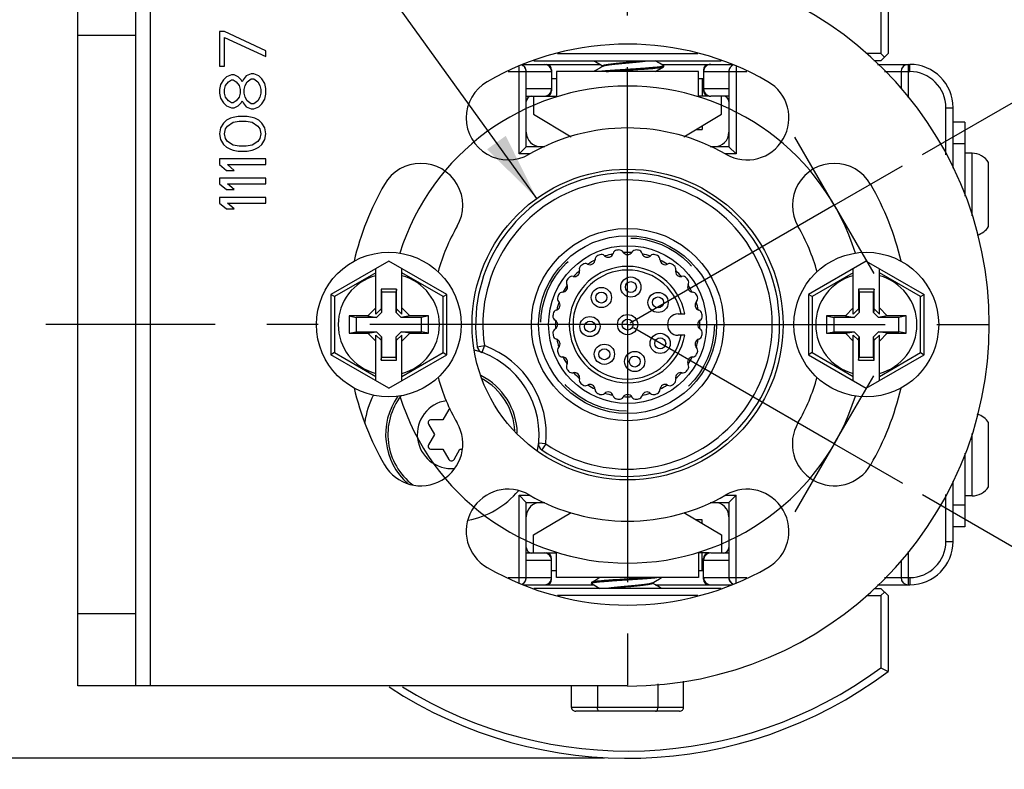
# Model space of a CAD drawing. Units: inches. Extents: x 0.5 to 33.6, y 0.5 to 21.6.
# Drawn here: x 3.5 to 6.2, y 4.3 to 6.3 of the extents above; entities that cross this region are included whole.
import ezdxf

# ---------------------------------------------------------------- set-up
doc = ezdxf.new("R2010")
doc.units = ezdxf.units.IN
doc.header["$LTSCALE"] = 1.87
doc.header["$MEASUREMENT"] = 0
doc.linetypes.add('CENTER', pattern=[0.6, 0.375, -0.075, 0.075, -0.075])
doc.linetypes.add('HIDDEN', pattern=[0.2, 0.1, -0.1])
doc.layers.get('0').update_dxf_attribs({"linetype": 'CONTINUOUS'})
for name, color, linetype in [('02___PRT_ALL_AXES', 7, 'CONTINUOUS'), ('AXIS', 7, 'CONTINUOUS'), ('AXIS_COSMETIC_THREADS', 7, 'CONTINUOUS'), ('CURVES', 7, 'CONTINUOUS'), ('DEFAULT_2', 7, 'HIDDEN'), ('SCHEME_DIMS', 7, 'CONTINUOUS')]:
    doc.layers.add(name, color=color, linetype=linetype)
doc.dimstyles.new('DIMSTYLE_1', dxfattribs={"dimtxt": 0.1, "dimasz": 0.1875, "dimexe": 0.125, "dimexo": 0.0625, "dimgap": 0.05, "dimtad": 0, "dimtih": 1, "dimtoh": 1, "dimdec": 0, "dimzin": 4, "dimdsep": 46, "dimtxsty": 'STANDARD', "dimblk": '_FILLED', "dimblk1": '_FILLED', "dimblk2": '_FILLED', "dimcen": 0.09, "dimadec": 3, "dimazin": 1, "dimtp": 0.5, "dimtm": 0.5, "dimtfac": 1, "dimtdec": 0, "dimtofl": 0, "dimtmove": 0, "dimatfit": 3, "dimldrblk": '_FILLED', "dimfxl": 1, "dimtolj": 1, "dimtzin": 4, "dimarcsym": 0})
doc.dimstyles.new('DIMSTYLE_2', dxfattribs={"dimtxt": 0.1, "dimasz": 0.1875, "dimexe": 0.125, "dimexo": 0.0625, "dimgap": 0.09, "dimtad": 0, "dimtih": 1, "dimtoh": 1, "dimdec": 1, "dimzin": 4, "dimdsep": 46, "dimtxsty": 'STANDARD', "dimblk": '_FILLED', "dimblk1": '_FILLED', "dimblk2": '_FILLED', "dimcen": 0.09, "dimadec": 3, "dimazin": 1, "dimtp": 0.1, "dimtm": 0.1, "dimtfac": 1, "dimtdec": 3, "dimtofl": 0, "dimtmove": 0, "dimatfit": 1, "dimldrblk": '_FILLED', "dimfxl": 1, "dimtolj": 1, "dimtzin": 4, "dimarcsym": 0})
doc.dimstyles.new('DIMSTYLE_3', dxfattribs={"dimtxt": 0.1, "dimasz": 0.1875, "dimexe": 0.125, "dimexo": 0.0625, "dimgap": 0.1, "dimtad": 0, "dimtih": 1, "dimtoh": 1, "dimdec": 1, "dimzin": 4, "dimdsep": 46, "dimtxsty": 'STANDARD', "dimblk": '_FILLED', "dimblk1": '_FILLED', "dimblk2": '_FILLED', "dimcen": 0.09, "dimadec": 3, "dimazin": 1, "dimtp": 0.1, "dimtm": 0.1, "dimtfac": 1, "dimtdec": 3, "dimtofl": 0, "dimtmove": 0, "dimatfit": 3, "dimldrblk": '_FILLED', "dimfxl": 1, "dimtolj": 1, "dimtzin": 4, "dimarcsym": 0})

# ---------------------------------------------------------------- blocks, each defined once
blk = doc.blocks.new('*D0')
at = {"layer": 'SCHEME_DIMS', "color": 7, "linetype": 'CONTINUOUS'}
for p, q in [((6.2975, 5.5027), (7.0855, 5.5027)), ((5.9529, 5.0396), (6.8263, 4.5353))]:
    blk.add_line(p, q, dxfattribs=at)
for start, end in [(-10.1331, 0), (330, 340.0194)]:
    blk.add_arc((5.1508, 5.5027), 1.8098, start, end, dxfattribs=at)
for points in [[(6.982, 5.3138), (6.9605, 5.5027), (6.9196, 5.3171)], [(6.7754, 4.779), (6.7181, 4.5978), (6.8311, 4.7506)]]:
    blk.add_solid(points, dxfattribs=at)
at = {"layer": 'SCHEME_DIMS', "color": 7, "linetype": 'CONTINUOUS', "insert": (6.8989, 5.0843), "char_height": 0.1, "width": 0.266667, "attachment_point": 2, "line_spacing_factor": 0.9}
blk.add_mtext('30\\fgdt;{\\fgdt;~}', dxfattribs=at)
blk = doc.blocks.new('_FILLED')
at = {"color": 0, "linetype": 'BYBLOCK'}
blk.add_solid([(0, 0), (-1, 0.167), (-1, -0.167)], dxfattribs=at)
blk = doc.blocks.new('*D1')
at = {"layer": 'SCHEME_DIMS', "color": 7, "linetype": 'CONTINUOUS'}
for p, q in [((5.9529, 5.9658), (7.2485, 6.7139)), ((5.9529, 5.0396), (7.2485, 4.2915))]:
    blk.add_line(p, q, dxfattribs=at)
for start, end in [(3.7437, 30), (330, 356.2563)]:
    blk.add_arc((5.1508, 5.5027), 2.2973, start, end, dxfattribs=at)
for points in [[(7.255, 6.4998), (7.1403, 6.6514), (7.1997, 6.4708)], [(7.1997, 4.5346), (7.1403, 4.354), (7.255, 4.5056)]]:
    blk.add_solid(points, dxfattribs=at)
at = {"layer": 'SCHEME_DIMS', "color": 7, "linetype": 'CONTINUOUS', "insert": (7.4481, 5.5527), "char_height": 0.1, "width": 0.266667, "attachment_point": 2, "line_spacing_factor": 0.9}
blk.add_mtext('60\\fgdt;{\\fgdt;~}', dxfattribs=at)
blk = doc.blocks.new('*D2')
at = {"layer": 'SCHEME_DIMS', "color": 7, "linetype": 'CONTINUOUS'}
for p, q in [((3.725, 7.4831), (3.575, 7.4831)), ((4.9035, 5.8462), (3.725, 7.4831))]:
    blk.add_line(p, q, dxfattribs=at)
at = {"layer": 'SCHEME_DIMS', "color": 7, "linetype": 'CONTINUOUS', "xscale": 0.1875, "yscale": 0.1875, "zscale": 0.1875, "rotation": 305.7510761199}
blk.add_blockref('_FILLED', (4.9035, 5.8462), dxfattribs=at)
at = {"layer": 'SCHEME_DIMS', "color": 7, "linetype": 'CONTINUOUS', "insert": (3.375, 7.5331), "char_height": 0.1, "width": 0.833333, "attachment_point": 3, "line_spacing_factor": 0.9}
blk.add_mtext('2X \\fgdt;{\\fgdt;n}\\ftxt;21.5\\P[.85]', dxfattribs=at)
blk = doc.blocks.new('*D22')
at = {"layer": 'SCHEME_DIMS', "color": 7, "linetype": 'CONTINUOUS'}
for p, q in [((3.9882, 7.0241), (3.0297, 7.0241)), ((3.1547, 7.0241), (3.1547, 5.8978)), ((4.9408, 7.0241), (4.1553, 7.0241)), ((3.1547, 4.3216), (3.1547, 5.4478)), ((5.0883, 4.3216), (3.0297, 4.3216))]:
    blk.add_line(p, q, dxfattribs=at)
at = {"layer": 'SCHEME_DIMS', "color": 7, "linetype": 'CONTINUOUS', "xscale": 0.1875, "yscale": 0.1875, "zscale": 0.1875}
for p, rotation in [((3.1547, 7.0241), 90), ((3.1547, 4.3216), 270)]:
    blk.add_blockref('_FILLED', p, dxfattribs=dict(at, rotation=rotation))
at = {"layer": 'SCHEME_DIMS', "color": 7, "linetype": 'CONTINUOUS', "insert": (3.0547, 5.7978), "char_height": 0.1, "width": 0.6, "attachment_point": 2, "line_spacing_factor": 0.9}
blk.add_mtext('68.6\\P[2.70]', dxfattribs=at)

msp = doc.modelspace()

# ---------------------------------------------------------------- linework, layer by layer
at = {"color": 7, "linetype": 'CONTINUOUS'}
for p, q in [((3.6547, 4.5185), (3.6547, 6.487)), ((3.8122, 6.487), (3.8122, 4.5185)), ((3.8515, 6.487), (3.8515, 4.5185)), ((5.8397, 6.4377), (5.8397, 6.2409)), ((5.8594, 6.4476), (5.8594, 6.2409)), ((4.0405, 6.3006), (4.0405, 6.2061)), ((4.0539, 6.3006), (4.0405, 6.3006)), ((4.1665, 6.2481), (4.0539, 6.3006)), ((3.8122, 6.2901), (3.6547, 6.2901)), ((4.0539, 6.2061), (4.0539, 6.2849)), ((4.0539, 6.2849), (4.1665, 6.2324)), ((4.1665, 6.2324), (4.1665, 6.2481)), ((4.8961, 6.2212), (5.4054, 6.2212)), ((4.9599, 6.2409), (5.3416, 6.2409)), ((5.2376, 6.2145), (5.2261, 6.2212)), ((5.8397, 6.2409), (5.801, 6.2409)), ((5.8397, 6.2212), (5.8206, 6.2212)), ((5.8397, 6.2212), (5.8594, 6.2409)), ((5.8397, 6.2409), (5.8496, 6.231)), ((4.0405, 6.2061), (4.0539, 6.2061)), ((4.826, 6.1917), (4.9441, 6.1917)), ((4.8555, 5.9673), (4.8555, 6.2059)), ((4.8669, 6.2114), (5.0754, 6.2114)), ((4.8752, 5.987), (4.8752, 6.1917)), ((4.9441, 6.1964), (4.9441, 6.1397)), ((4.9578, 6.1917), (4.9578, 6.1247)), ((5.3437, 6.1917), (4.9578, 6.1917)), ((5.083, 6.2074), (5.083, 6.206)), ((5.2486, 6.2081), (5.2376, 6.2145)), ((5.243, 6.2114), (5.4346, 6.2114)), ((5.2486, 6.2081), (5.2492, 6.2074)), ((5.2486, 6.2048), (5.2492, 6.2055)), ((5.2492, 6.2055), (5.2492, 6.2074)), ((5.3437, 6.1247), (5.3437, 6.1917)), ((5.3574, 6.1964), (5.3574, 6.1397)), ((5.3574, 6.1917), (5.4755, 6.1917)), ((5.4263, 6.1917), (5.4263, 5.987)), ((5.446, 6.2059), (5.446, 5.9673)), ((5.8305, 6.2114), (5.9185, 6.2114)), ((5.8502, 6.1917), (5.9185, 6.1917)), ((5.895, 6.1917), (5.895, 6.1467)), ((5.9147, 6.2114), (5.9147, 6.1204)), ((5.9185, 6.1917), (5.9185, 6.2114)), ((4.0512, 6.1694), (4.0432, 6.1562)), ((4.0593, 6.1772), (4.0512, 6.1694)), ((4.0566, 6.1536), (4.0646, 6.1641)), ((4.0727, 6.1825), (4.0593, 6.1772)), ((4.0646, 6.1641), (4.0727, 6.1694)), ((4.0807, 6.1825), (4.0727, 6.1825)), ((4.0727, 6.1694), (4.078, 6.1694)), ((4.078, 6.1694), (4.0861, 6.1641)), ((4.0914, 6.1772), (4.0807, 6.1825)), ((4.0861, 6.1641), (4.0941, 6.1536)), ((4.0995, 6.1694), (4.0914, 6.1772)), ((4.1022, 6.1641), (4.0995, 6.1694)), ((4.1048, 6.1694), (4.1022, 6.1641)), ((4.1129, 6.1799), (4.1048, 6.1694)), ((4.1102, 6.1536), (4.1156, 6.1641)), ((4.1263, 6.1851), (4.1129, 6.1799)), ((4.1156, 6.1641), (4.1263, 6.172)), ((4.1343, 6.1851), (4.1263, 6.1851)), ((4.1263, 6.172), (4.1343, 6.172)), ((4.1477, 6.1799), (4.1343, 6.1851)), ((4.1343, 6.172), (4.1451, 6.1641)), ((4.1451, 6.1641), (4.1504, 6.1536)), ((4.1558, 6.172), (4.1477, 6.1799)), ((4.1638, 6.1589), (4.1558, 6.172)), ((4.9578, 6.172), (4.9441, 6.172)), ((5.3535, 6.172), (5.3535, 6.1247)), ((5.3574, 6.172), (5.3535, 6.172)), ((4.0432, 6.1562), (4.0405, 6.1431)), ((4.0405, 6.1431), (4.0405, 6.1326)), ((4.0539, 6.1431), (4.0566, 6.1536)), ((4.0539, 6.1326), (4.0539, 6.1431)), ((4.0941, 6.1536), (4.0968, 6.1431)), ((4.0968, 6.1431), (4.0968, 6.1326)), ((4.1075, 6.1431), (4.1102, 6.1536)), ((4.1075, 6.1326), (4.1075, 6.1431)), ((4.1504, 6.1536), (4.1531, 6.1431)), ((4.1531, 6.1431), (4.1531, 6.1326)), ((4.1665, 6.1457), (4.1638, 6.1589)), ((4.1665, 6.13), (4.1665, 6.1457)), ((4.9441, 6.1444), (4.8752, 6.1444)), ((5.4263, 6.1444), (5.3574, 6.1444)), ((4.0405, 6.1326), (4.0432, 6.1195)), ((4.0432, 6.1195), (4.0512, 6.1064)), ((4.0566, 6.1221), (4.0539, 6.1326)), ((4.0646, 6.1116), (4.0566, 6.1221)), ((4.0727, 6.1064), (4.0646, 6.1116)), ((4.0861, 6.1116), (4.078, 6.1064)), ((4.0941, 6.1221), (4.0861, 6.1116)), ((4.0968, 6.1326), (4.0941, 6.1221)), ((4.0995, 6.1064), (4.1022, 6.1116)), ((4.1022, 6.1116), (4.1048, 6.1064)), ((4.1102, 6.1221), (4.1075, 6.1326)), ((4.1156, 6.1116), (4.1102, 6.1221)), ((4.1263, 6.1038), (4.1156, 6.1116)), ((4.1451, 6.1116), (4.1343, 6.1038)), ((4.1504, 6.1221), (4.1451, 6.1116)), ((4.1531, 6.1326), (4.1504, 6.1221)), ((4.1558, 6.1038), (4.1638, 6.1169)), ((4.1638, 6.1169), (4.1665, 6.13)), ((4.8752, 6.1247), (4.9578, 6.1247)), ((4.8948, 6.1247), (4.8948, 6.0755)), ((5.3724, 6.1247), (5.3437, 6.1247)), ((5.4263, 6.1247), (5.3774, 6.1247)), ((5.4067, 6.0755), (5.4067, 6.1247)), ((4.0512, 6.1064), (4.0593, 6.0985)), ((4.0593, 6.0985), (4.0727, 6.0933)), ((4.078, 6.1064), (4.0727, 6.1064)), ((4.0727, 6.0933), (4.0807, 6.0933)), ((4.0807, 6.0933), (4.0914, 6.0985)), ((4.0914, 6.0985), (4.0995, 6.1064)), ((4.1048, 6.1064), (4.1129, 6.0959)), ((4.1129, 6.0959), (4.1263, 6.0906)), ((4.1343, 6.1038), (4.1263, 6.1038)), ((4.1263, 6.0906), (4.1343, 6.0906)), ((4.1343, 6.0906), (4.1477, 6.0959)), ((4.1477, 6.0959), (4.1558, 6.1038)), ((6.0169, 6.0933), (6.0366, 6.0933)), ((6.0169, 5.965), (6.0169, 6.0933)), ((6.0366, 5.9289), (6.0366, 6.0933)), ((4.0593, 6.0591), (4.0512, 6.0513)), ((4.07, 6.0644), (4.0593, 6.0591)), ((4.078, 6.067), (4.07, 6.0644)), ((4.0914, 6.0696), (4.078, 6.067)), ((4.078, 6.0539), (4.0941, 6.0565)), ((4.1156, 6.0696), (4.0914, 6.0696)), ((4.0941, 6.0565), (4.1129, 6.0565)), ((4.1129, 6.0565), (4.129, 6.0539)), ((4.129, 6.067), (4.1156, 6.0696)), ((4.137, 6.0644), (4.129, 6.067)), ((4.1477, 6.0591), (4.137, 6.0644)), ((4.1558, 6.0513), (4.1477, 6.0591)), ((4.8948, 6.0755), (4.9972, 6.0141)), ((5.3043, 6.0141), (5.4067, 6.0755)), ((4.0432, 6.0381), (4.0405, 6.0224)), ((4.0512, 6.0513), (4.0432, 6.0381)), ((4.0539, 6.0224), (4.0566, 6.0355)), ((4.0566, 6.0355), (4.062, 6.0434)), ((4.062, 6.0434), (4.078, 6.0539)), ((4.129, 6.0539), (4.1451, 6.0434)), ((4.1451, 6.0434), (4.1504, 6.0355)), ((4.1504, 6.0355), (4.1531, 6.0224)), ((4.1638, 6.0381), (4.1558, 6.0513)), ((4.1665, 6.0224), (4.1638, 6.0381)), ((5.3378, 6.0342), (5.3535, 6.0342)), ((5.3535, 6.0436), (5.3535, 6.0342)), ((6.0681, 6.0539), (6.0366, 6.0539)), ((6.0681, 6.0539), (6.0681, 5.8525)), ((4.0405, 6.0224), (4.0432, 6.0066)), ((4.0432, 6.0066), (4.0512, 5.9935)), ((4.0566, 6.0093), (4.0539, 6.0224)), ((4.062, 6.0014), (4.0566, 6.0093)), ((4.078, 5.9909), (4.062, 6.0014)), ((4.1451, 6.0014), (4.129, 5.9909)), ((4.1504, 6.0093), (4.1451, 6.0014)), ((4.1531, 6.0224), (4.1504, 6.0093)), ((4.1558, 5.9935), (4.1638, 6.0066)), ((4.1638, 6.0066), (4.1665, 6.0224)), ((4.0512, 5.9935), (4.0593, 5.9856)), ((4.0593, 5.9856), (4.07, 5.9804)), ((4.07, 5.9804), (4.078, 5.9778)), ((4.0941, 5.9883), (4.078, 5.9909)), ((4.078, 5.9778), (4.0914, 5.9751)), ((4.0914, 5.9751), (4.1156, 5.9751)), ((4.1129, 5.9883), (4.0941, 5.9883)), ((4.129, 5.9909), (4.1129, 5.9883)), ((4.1156, 5.9751), (4.129, 5.9778)), ((4.129, 5.9778), (4.137, 5.9804)), ((4.137, 5.9804), (4.1477, 5.9856)), ((4.1477, 5.9856), (4.1558, 5.9935)), ((4.8555, 5.9673), (4.8752, 5.987)), ((4.9257, 5.987), (4.8752, 5.987)), ((5.4263, 5.987), (5.3758, 5.987)), ((5.446, 5.9673), (5.4263, 5.987)), ((6.0681, 5.9948), (6.0366, 5.9948)), ((4.0405, 5.9541), (4.0405, 5.9384)), ((4.1665, 5.9541), (4.0405, 5.9541)), ((4.1665, 5.9384), (4.1665, 5.9541)), ((4.8848, 5.9673), (4.8555, 5.9673)), ((5.446, 5.9673), (5.4167, 5.9673)), ((4.0405, 5.9384), (4.0593, 5.9226)), ((4.0593, 5.9226), (4.0807, 5.9226)), ((4.0807, 5.9226), (4.062, 5.9384)), ((4.062, 5.9384), (4.1665, 5.9384)), ((4.0405, 5.9017), (4.0405, 5.8859)), ((4.1665, 5.9017), (4.0405, 5.9017)), ((4.1665, 5.8859), (4.1665, 5.9017)), ((4.0405, 5.8859), (4.0593, 5.8702)), ((4.0593, 5.8702), (4.0807, 5.8702)), ((4.0807, 5.8702), (4.062, 5.8859)), ((4.062, 5.8859), (4.1665, 5.8859)), ((4.0405, 5.8492), (4.0405, 5.8334)), ((4.1665, 5.8492), (4.0405, 5.8492)), ((4.1665, 5.8334), (4.1665, 5.8492)), ((4.0405, 5.8334), (4.0593, 5.8177)), ((4.0593, 5.8177), (4.0807, 5.8177)), ((4.0807, 5.8177), (4.062, 5.8334)), ((4.062, 5.8334), (4.1665, 5.8334)), ((4.5011, 5.6757), (4.3437, 5.5848)), ((4.4657, 5.5313), (4.4657, 5.6553)), ((4.6586, 5.5848), (4.5011, 5.6757)), ((4.5366, 5.5313), (4.5366, 5.6553)), ((5.8004, 5.6757), (5.6429, 5.5848)), ((5.7649, 5.5313), (5.7649, 5.6553)), ((5.8004, 5.6757), (5.9578, 5.5848)), ((5.8358, 5.5313), (5.8358, 5.6553)), ((4.4657, 5.6437), (4.3537, 5.579)), ((4.6486, 5.579), (4.5366, 5.6437)), ((5.7649, 5.6437), (5.6529, 5.579)), ((5.9478, 5.579), (5.8358, 5.6437)), ((4.3437, 5.5848), (4.3437, 5.4206)), ((4.3537, 5.579), (4.3437, 5.5848)), ((4.3537, 5.579), (4.3537, 5.4264)), ((4.4799, 5.5992), (4.4799, 5.5454)), ((4.4799, 5.5992), (4.4815, 5.5913)), ((4.5224, 5.5992), (4.4799, 5.5992)), ((4.4815, 5.5913), (4.4815, 5.5359)), ((4.5208, 5.5913), (4.4815, 5.5913)), ((4.5224, 5.5992), (4.5208, 5.5913)), ((4.5208, 5.5359), (4.5208, 5.5913)), ((4.5224, 5.5454), (4.5224, 5.5992)), ((4.6486, 5.579), (4.6586, 5.5848)), ((4.6486, 5.4264), (4.6486, 5.579)), ((4.6586, 5.4206), (4.6586, 5.5848)), ((5.6429, 5.5848), (5.6429, 5.4206)), ((5.6529, 5.579), (5.6429, 5.5848)), ((5.6529, 5.579), (5.6529, 5.4264)), ((5.8216, 5.5992), (5.7791, 5.5992)), ((5.7791, 5.5992), (5.7807, 5.5913)), ((5.7791, 5.5992), (5.7791, 5.5454)), ((5.82, 5.5913), (5.7807, 5.5913)), ((5.7807, 5.5913), (5.7807, 5.5359)), ((5.8216, 5.5992), (5.82, 5.5913)), ((5.82, 5.5359), (5.82, 5.5913)), ((5.8216, 5.5454), (5.8216, 5.5992)), ((5.9478, 5.579), (5.9578, 5.5848)), ((5.9478, 5.4264), (5.9478, 5.579)), ((5.9578, 5.4206), (5.9578, 5.5848)), ((4.4657, 5.548), (4.4441, 5.5263)), ((4.5582, 5.5263), (4.5366, 5.548)), ((5.7649, 5.548), (5.7433, 5.5263)), ((5.8574, 5.5263), (5.8358, 5.548)), ((4.3929, 5.5263), (4.3929, 5.4791)), ((4.3929, 5.5263), (4.4126, 5.5224)), ((4.4441, 5.5263), (4.3929, 5.5263)), ((4.4126, 5.5224), (4.4126, 5.483)), ((4.468, 5.5224), (4.4126, 5.5224)), ((4.4441, 5.5263), (4.468, 5.5224)), ((4.4799, 5.5454), (4.4657, 5.5313)), ((4.4815, 5.5359), (4.468, 5.5224)), ((4.4799, 5.5454), (4.4815, 5.5359)), ((4.5224, 5.5454), (4.5208, 5.5359)), ((4.5343, 5.5224), (4.5208, 5.5359)), ((4.5224, 5.5454), (4.5366, 5.5313)), ((4.5582, 5.5263), (4.5343, 5.5224)), ((4.5897, 5.5224), (4.5343, 5.5224)), ((4.6094, 5.5263), (4.5582, 5.5263)), ((4.6094, 5.5263), (4.5897, 5.5224)), ((4.5897, 5.483), (4.5897, 5.5224)), ((4.6094, 5.4791), (4.6094, 5.5263)), ((5.7433, 5.5263), (5.6921, 5.5263)), ((5.6921, 5.5263), (5.7118, 5.5224)), ((5.6921, 5.5263), (5.6921, 5.4791)), ((5.7672, 5.5224), (5.7118, 5.5224)), ((5.7118, 5.5224), (5.7118, 5.483)), ((5.7433, 5.5263), (5.7672, 5.5224)), ((5.7791, 5.5454), (5.7649, 5.5313)), ((5.7807, 5.5359), (5.7672, 5.5224)), ((5.7791, 5.5454), (5.7807, 5.5359)), ((5.8216, 5.5454), (5.82, 5.5359)), ((5.8335, 5.5224), (5.82, 5.5359)), ((5.8216, 5.5454), (5.8358, 5.5313)), ((5.8574, 5.5263), (5.8335, 5.5224)), ((5.8889, 5.5224), (5.8335, 5.5224)), ((5.9086, 5.5263), (5.8574, 5.5263)), ((5.9086, 5.5263), (5.8889, 5.5224)), ((5.8889, 5.483), (5.8889, 5.5224)), ((5.9086, 5.4791), (5.9086, 5.5263)), ((4.3929, 5.4791), (4.4126, 5.483)), ((4.3929, 5.4791), (4.4441, 5.4791)), ((4.4126, 5.483), (4.468, 5.483)), ((4.4441, 5.4791), (4.468, 5.483)), ((4.4441, 5.4791), (4.4657, 5.4574)), ((4.4657, 5.3501), (4.4657, 5.4741)), ((4.4799, 5.46), (4.4657, 5.4741)), ((4.468, 5.483), (4.4815, 5.4695)), ((4.4799, 5.46), (4.4815, 5.4695)), ((4.4815, 5.4695), (4.4815, 5.4141)), ((4.5208, 5.4695), (4.5343, 5.483)), ((4.5208, 5.4141), (4.5208, 5.4695)), ((4.5224, 5.46), (4.5208, 5.4695)), ((4.5224, 5.46), (4.5366, 5.4741)), ((4.5582, 5.4791), (4.5343, 5.483)), ((4.5343, 5.483), (4.5897, 5.483)), ((4.5366, 5.4574), (4.5582, 5.4791)), ((4.5366, 5.3501), (4.5366, 5.4741)), ((4.5582, 5.4791), (4.6094, 5.4791)), ((4.6094, 5.4791), (4.5897, 5.483)), ((5.6921, 5.4791), (5.7118, 5.483)), ((5.6921, 5.4791), (5.7433, 5.4791)), ((5.7118, 5.483), (5.7672, 5.483)), ((5.7433, 5.4791), (5.7672, 5.483)), ((5.7433, 5.4791), (5.7649, 5.4574)), ((5.7791, 5.46), (5.7649, 5.4741)), ((5.7649, 5.3501), (5.7649, 5.4741)), ((5.7672, 5.483), (5.7807, 5.4695)), ((5.7791, 5.46), (5.7807, 5.4695)), ((5.7807, 5.4695), (5.7807, 5.4141)), ((5.82, 5.4695), (5.8335, 5.483)), ((5.82, 5.4141), (5.82, 5.4695)), ((5.8216, 5.46), (5.82, 5.4695)), ((5.8216, 5.46), (5.8358, 5.4741)), ((5.8335, 5.483), (5.8889, 5.483)), ((5.8574, 5.4791), (5.8335, 5.483)), ((5.8358, 5.4574), (5.8574, 5.4791)), ((5.8358, 5.3501), (5.8358, 5.4741)), ((5.8574, 5.4791), (5.9086, 5.4791)), ((5.9086, 5.4791), (5.8889, 5.483)), ((4.4799, 5.46), (4.4799, 5.4062)), ((4.5224, 5.4062), (4.5224, 5.46)), ((4.7418, 5.4424), (4.7613, 5.4453)), ((4.7613, 5.4453), (4.7544, 5.4268)), ((5.7791, 5.46), (5.7791, 5.4062)), ((5.8216, 5.4062), (5.8216, 5.46)), ((4.3537, 5.4264), (4.3437, 5.4206)), ((4.5011, 5.3297), (4.3437, 5.4206)), ((4.3537, 5.4264), (4.4657, 5.3617)), ((4.4799, 5.4062), (4.4815, 5.4141)), ((4.4815, 5.4141), (4.5208, 5.4141)), ((4.5011, 5.3297), (4.6586, 5.4206)), ((4.5224, 5.4062), (4.5208, 5.4141)), ((4.5366, 5.3617), (4.6486, 5.4264)), ((4.6486, 5.4264), (4.6586, 5.4206)), ((5.6529, 5.4264), (5.6429, 5.4206)), ((5.6429, 5.4206), (5.8004, 5.3297)), ((5.6529, 5.4264), (5.7649, 5.3617)), ((5.7791, 5.4062), (5.7807, 5.4141)), ((5.7807, 5.4141), (5.82, 5.4141)), ((5.8004, 5.3297), (5.9578, 5.4206)), ((5.8216, 5.4062), (5.82, 5.4141)), ((5.8358, 5.3617), (5.9478, 5.4264)), ((5.9478, 5.4264), (5.9578, 5.4206)), ((4.4799, 5.4062), (4.5224, 5.4062)), ((5.7791, 5.4062), (5.8216, 5.4062)), ((4.6647, 5.2715), (4.6485, 5.2435)), ((4.6093, 5.2315), (4.6254, 5.2035)), ((4.6485, 5.2435), (4.6162, 5.2435)), ((4.6254, 5.2035), (4.6093, 5.1755)), ((4.9282, 5.1779), (4.9086, 5.1799)), ((4.9282, 5.1779), (4.9171, 5.1617)), ((4.6162, 5.1635), (4.6485, 5.1635)), ((4.6485, 5.1635), (4.6647, 5.1355)), ((4.6785, 5.1355), (4.6947, 5.1635)), ((4.6947, 5.1635), (4.7007, 5.1635)), ((6.0681, 5.1529), (6.0681, 4.9515)), ((6.0366, 4.9122), (6.0366, 5.0765)), ((4.8555, 5.0381), (4.8848, 5.0381)), ((4.8555, 4.7995), (4.8555, 5.0381)), ((4.8555, 5.0381), (4.8752, 5.0185)), ((5.4167, 5.0381), (5.446, 5.0381)), ((5.446, 5.0381), (5.4263, 5.0185)), ((5.446, 4.7995), (5.446, 5.0381)), ((6.0169, 4.9122), (6.0169, 5.0404)), ((4.8752, 5.0185), (4.9257, 5.0185)), ((4.8752, 4.8137), (4.8752, 5.0185)), ((5.3758, 5.0185), (5.4263, 5.0185)), ((5.4263, 5.0185), (5.4263, 4.8137)), ((6.0681, 5.0106), (6.0366, 5.0106)), ((4.8948, 4.9299), (4.9972, 4.9913)), ((5.3043, 4.9913), (5.4067, 4.9299)), ((5.3535, 4.9712), (5.3378, 4.9712)), ((5.3535, 4.9618), (5.3535, 4.9712)), ((4.8948, 4.8807), (4.8948, 4.9299)), ((5.4067, 4.9299), (5.4067, 4.8807)), ((6.0681, 4.9515), (6.0366, 4.9515)), ((6.0169, 4.9122), (6.0366, 4.9122)), ((4.8752, 4.8807), (4.9578, 4.8807)), ((4.9578, 4.8137), (4.9578, 4.8807)), ((5.3724, 4.8807), (5.3437, 4.8807)), ((5.3437, 4.8807), (5.3437, 4.8137)), ((5.3535, 4.8334), (5.3535, 4.8807)), ((5.3774, 4.8807), (5.4263, 4.8807)), ((5.9147, 4.885), (5.9147, 4.794)), ((4.8752, 4.861), (4.9441, 4.861)), ((4.9441, 4.809), (4.9441, 4.8657)), ((5.3574, 4.809), (5.3574, 4.8657)), ((5.3574, 4.861), (5.4263, 4.861)), ((5.895, 4.8587), (5.895, 4.8137)), ((4.9441, 4.8334), (4.9578, 4.8334)), ((5.3535, 4.8334), (5.3574, 4.8334)), ((4.826, 4.8137), (4.9441, 4.8137)), ((5.3437, 4.8137), (4.9578, 4.8137)), ((5.0529, 4.8006), (5.0523, 4.7999)), ((5.0523, 4.7999), (5.0523, 4.798)), ((5.0529, 4.7973), (5.0523, 4.798)), ((5.0529, 4.7973), (5.0639, 4.7909)), ((5.2185, 4.798), (5.2185, 4.7994)), ((5.3574, 4.8137), (5.4755, 4.8137)), ((5.8502, 4.8137), (5.9185, 4.8137)), ((5.9185, 4.8137), (5.9185, 4.794)), ((4.8669, 4.794), (5.0585, 4.794)), ((5.4054, 4.7842), (4.8961, 4.7842)), ((5.0639, 4.7909), (5.0754, 4.7842)), ((5.2261, 4.794), (5.4346, 4.794)), ((5.8206, 4.7842), (5.8397, 4.7842)), ((5.8305, 4.794), (5.9185, 4.794)), ((5.8594, 4.7645), (5.8397, 4.7842)), ((5.8397, 4.7645), (5.8496, 4.7744)), ((5.3416, 4.7645), (4.9599, 4.7645)), ((5.801, 4.7645), (5.8397, 4.7645)), ((5.8397, 4.7645), (5.8397, 4.5677)), ((5.8594, 4.7645), (5.8594, 4.5578)), ((3.8122, 4.7153), (3.6547, 4.7153)), ((5.8397, 4.5677), (5.8594, 4.5578)), ((5.3033, 4.4596), (5.3033, 4.5312)), ((3.8515, 4.5185), (3.6547, 4.5185)), ((4.9982, 4.4596), (4.9982, 4.5185)), ((5.0686, 4.5185), (5.0686, 4.4596)), ((5.2329, 4.5243), (5.2329, 4.4596)), ((5.3033, 4.4596), (4.9982, 4.4596)), ((5.2918, 4.4496), (5.0097, 4.4496))]:
    msp.add_line(p, q, dxfattribs=at)
for points in [[(5.0585, 6.2212), (5.064, 6.218), (5.075, 6.2116), (5.083, 6.2069)], [(5.0839, 6.2065), (5.0749, 6.2012), (5.0639, 6.1948), (5.0585, 6.1917)], [(5.2261, 6.1917), (5.2375, 6.1983), (5.2486, 6.2048)], [(5.0754, 4.8137), (5.064, 4.8071), (5.0529, 4.8006)], [(5.2176, 4.7989), (5.2266, 4.8042), (5.2376, 4.8106), (5.243, 4.8137)], [(5.243, 4.7842), (5.2375, 4.7874), (5.2265, 4.7938), (5.2185, 4.7985)]]:
    msp.add_lwpolyline(points, dxfattribs=at)
for centre, radius in [((5.1508, 5.5027), 0.4232), ((5.1508, 5.5027), 0.2618), ((5.1508, 5.5027), 0.2421), ((5.1508, 5.5027), 0.2149), ((4.5011, 5.5027), 0.1969), ((5.8004, 5.5027), 0.1969), ((5.1508, 5.5027), 0.0275), ((5.1508, 5.5027), 0.015)]:
    msp.add_circle(centre, radius, dxfattribs=at)
for centre, radius, start, end in [((4.8555, 6.1917), 0.0197, 0, 66.7062), ((4.8556, 6.1918), 0.0196, 34.3853, 35.7019), ((4.8553, 6.1917), 0.0198, 17.8272, 34.3381), ((4.8551, 6.1917), 0.02, 0.0594, 17.7402), ((4.9291, 6.1964), 0.015, 0, 90), ((5.3724, 6.1964), 0.015, 90, 180), ((5.446, 6.1917), 0.0197, 113.3115, 180), ((5.9147, 6.1917), 0.0197, 90, 180), ((5.9185, 6.0933), 0.1181, 0, 90), ((5.9185, 6.0933), 0.0984, 0, 90), ((4.9291, 6.1397), 0.015, 270, 360), ((5.3724, 6.1397), 0.015, 180, 270), ((4.8901, 6.1098), 0.015, 90, 180), ((5.4114, 6.1098), 0.015, 0, 90), ((4.9145, 6.0263), 0.0394, 180, 270), ((5.387, 6.0263), 0.0394, 270, 360), ((5.1508, 5.5027), 0.4134, 235.582, 188.3865), ((5.1508, 5.5027), 0.3937, 235.582, 188.3865), ((4.5011, 5.5027), 0.1378, 104.9006, 255.0994), ((4.5011, 5.5027), 0.1378, 284.9006, 75.0994), ((5.8004, 5.5027), 0.1378, 104.9006, 255.0994), ((5.8004, 5.5027), 0.1378, 284.9006, 75.0994), ((4.7613, 5.4453), 0.0197, 188.3865, 249.658), ((4.6716, 5.2035), 0.2579, 354.3104, 69.658), ((4.6716, 5.2035), 0.2382, 349.4568, 74.8584), ((4.6716, 5.2035), 0.173, 3.253, 61.2961), ((4.6716, 5.2035), 0.2382, 153.1415, 172.1313), ((4.6716, 5.2035), 0.173, 142.2664, 232.4605), ((4.6716, 5.2035), 0.093, 98.4561, 275.2418), ((4.6716, 5.2675), 0.008, 117.1209, 150), ((4.6162, 5.2355), 0.008, 90, 210), ((4.6162, 5.1715), 0.008, 150, 270), ((4.9282, 5.1779), 0.0197, 174.3104, 235.582), ((4.6716, 5.1395), 0.008, 210, 330), ((4.6716, 5.2035), 0.2382, 280.9337, 319.8714), ((4.9145, 4.9791), 0.0394, 90, 180), ((5.387, 4.9791), 0.0394, 0, 90), ((5.9185, 4.9122), 0.1181, 270, 360), ((5.9185, 4.9122), 0.0984, 270, 360), ((4.8901, 4.8956), 0.015, 180, 270), ((4.9291, 4.8657), 0.015, 0, 90), ((5.3724, 4.8657), 0.015, 90, 180), ((5.4114, 4.8956), 0.015, 270, 360), ((4.8555, 4.8137), 0.0197, 293.3115, 360), ((4.9291, 4.809), 0.015, 270, 360), ((5.3724, 4.809), 0.015, 180, 270), ((5.4464, 4.8137), 0.02, 180.0594, 197.7402), ((5.446, 4.8137), 0.0197, 180, 246.7062), ((5.4462, 4.8137), 0.0198, 197.8272, 214.3381), ((5.4459, 4.8136), 0.0196, 214.3853, 215.7019), ((5.9147, 4.8137), 0.0197, 180, 270), ((5.1508, 5.5027), 1.1811, 236.6598, 306.8699), ((5.1508, 5.5027), 1.1614, 238.1528, 306.3859)]:
    msp.add_arc(centre, radius, start, end, dxfattribs=at)
for centre, major_axis, ratio, start_param, end_param in [((4.9241, 6.1917), (0.0199, 0), 0.988619, 0, 1.570796), ((5.3774, 6.1917), (0.0199, 0), 0.988619, 1.570796, 3.141593), ((4.9241, 6.1444), (0.0199, 0), 0.988619, -1.570796, 0), ((5.3774, 6.1444), (0.0199, 0), 0.988619, -3.141593, -1.570796), ((4.9241, 4.861), (0.0199, 0), 0.988619, 0, 1.570796), ((5.3774, 4.861), (0.0199, 0), 0.988619, 1.570796, 3.141593), ((4.9241, 4.8137), (0.0199, 0), 0.988619, -1.570796, 0), ((5.3774, 4.8137), (0.0199, 0), 0.988619, -3.141593, -1.570796), ((5.0097, 4.4596), (0.0115, 0), 0.866025, -3.141593, -1.570796), ((5.2918, 4.4596), (-0.0115, 0), 0.866025, 1.570796, 3.141593)]:
    msp.add_ellipse(centre, major_axis=major_axis, ratio=ratio, start_param=start_param, end_param=end_param, dxfattribs=at)
for points, knots in [([(5.083, 6.2074), (5.083, 6.2078), (5.0836, 6.2083), (5.0845, 6.2088), (5.0857, 6.2092), (5.0871, 6.2096), (5.0896, 6.2102), (5.0934, 6.211), (5.0988, 6.2118), (5.1078, 6.213), (5.1208, 6.2144), (5.138, 6.2161), (5.156, 6.2177), (5.1737, 6.2194), (5.1852, 6.2206), (5.1907, 6.2212)], [0, 0, 0, 0, 0.009848, 0.018157, 0.029083, 0.042686, 0.058951, 0.09928, 0.149455, 0.208604, 0.349356, 0.511162, 0.681982, 0.849078, 1, 1, 1, 1]), ([(5.0839, 6.2065), (5.0842, 6.2066), (5.085, 6.207), (5.0869, 6.2077), (5.0903, 6.2084), (5.0952, 6.2093), (5.1014, 6.2102), (5.1086, 6.2111), (5.1199, 6.2124), (5.1354, 6.2139), (5.1546, 6.2157), (5.1735, 6.2174), (5.1904, 6.2192), (5.2008, 6.2205), (5.2055, 6.2212)], [0, 0, 0, 0, 0.008739, 0.020171, 0.051145, 0.092598, 0.143754, 0.203571, 0.270797, 0.421655, 0.583532, 0.742659, 0.885509, 1, 1, 1, 1]), ([(5.2477, 6.2063), (5.2472, 6.2062), (5.246, 6.2058), (5.243, 6.2052), (5.238, 6.2044), (5.2307, 6.2035), (5.2216, 6.2026), (5.2111, 6.2017), (5.1947, 6.2005), (5.1723, 6.1989), (5.1445, 6.1972), (5.1173, 6.1954), (5.0928, 6.1937), (5.0778, 6.1924), (5.0711, 6.1917)], [0, 0, 0, 0, 0.008883, 0.020544, 0.052081, 0.094085, 0.145715, 0.2059, 0.273374, 0.424347, 0.585906, 0.744388, 0.886407, 1, 1, 1, 1]), ([(5.0929, 6.1917), (5.1004, 6.1923), (5.1162, 6.1934), (5.1406, 6.195), (5.1656, 6.1966), (5.1862, 6.1979), (5.2016, 6.199), (5.2121, 6.1998), (5.2215, 6.2006), (5.2297, 6.2014), (5.2366, 6.2022), (5.242, 6.203), (5.2455, 6.2037), (5.2476, 6.2043), (5.2483, 6.2046), (5.2486, 6.2048)], [0, 0, 0, 0, 0.144389, 0.304064, 0.468253, 0.625853, 0.698825, 0.76624, 0.826958, 0.879962, 0.924373, 0.959471, 0.984736, 0.993607, 1, 1, 1, 1]), ([(5.2492, 6.2074), (5.2492, 6.2072), (5.2488, 6.2069), (5.2483, 6.2066), (5.2479, 6.2064), (5.2477, 6.2063)], [0, 0, 0, 0, 0.346599, 0.629764, 1, 1, 1, 1]), ([(5.4382, 6.2098), (5.4347, 6.2083), (5.4286, 6.2032), (5.4263, 6.1955), (5.4263, 6.1917)], [0, 0, 0, 0, 0.498525, 1, 1, 1, 1]), ([(4.8633, 4.7956), (4.8668, 4.7971), (4.8729, 4.8023), (4.8752, 4.81), (4.8752, 4.8137)], [0, 0, 0, 0, 0.498525, 1, 1, 1, 1]), ([(5.0523, 4.798), (5.0523, 4.7982), (5.0527, 4.7985), (5.0532, 4.7988), (5.0536, 4.799), (5.0538, 4.7991)], [0, 0, 0, 0, 0.346599, 0.629764, 1, 1, 1, 1]), ([(5.2086, 4.8137), (5.2011, 4.8131), (5.1853, 4.812), (5.1609, 4.8104), (5.1359, 4.8088), (5.1153, 4.8075), (5.0999, 4.8064), (5.0894, 4.8056), (5.08, 4.8048), (5.0718, 4.804), (5.0649, 4.8032), (5.0595, 4.8024), (5.056, 4.8017), (5.0539, 4.8011), (5.0532, 4.8008), (5.0529, 4.8006)], [0, 0, 0, 0, 0.144389, 0.304064, 0.468253, 0.625853, 0.698825, 0.76624, 0.826958, 0.879962, 0.924373, 0.959471, 0.984736, 0.993607, 1, 1, 1, 1]), ([(5.0538, 4.7991), (5.0543, 4.7993), (5.0555, 4.7996), (5.0585, 4.8003), (5.0635, 4.801), (5.0708, 4.8019), (5.0799, 4.8028), (5.0904, 4.8037), (5.1068, 4.805), (5.1292, 4.8065), (5.157, 4.8082), (5.1842, 4.81), (5.2087, 4.8117), (5.2237, 4.813), (5.2304, 4.8137)], [0, 0, 0, 0, 0.008883, 0.020544, 0.052081, 0.094085, 0.145715, 0.2059, 0.273374, 0.424347, 0.585906, 0.744388, 0.886407, 1, 1, 1, 1]), ([(5.2176, 4.7989), (5.2173, 4.7988), (5.2165, 4.7984), (5.2146, 4.7977), (5.2112, 4.797), (5.2063, 4.7961), (5.2001, 4.7952), (5.1929, 4.7943), (5.1816, 4.793), (5.1661, 4.7915), (5.1469, 4.7897), (5.128, 4.788), (5.1111, 4.7862), (5.1007, 4.7849), (5.096, 4.7842)], [0, 0, 0, 0, 0.008739, 0.020171, 0.051145, 0.092598, 0.143754, 0.203571, 0.270797, 0.421655, 0.583532, 0.742659, 0.885509, 1, 1, 1, 1]), ([(5.2185, 4.798), (5.2185, 4.7976), (5.2179, 4.7971), (5.217, 4.7966), (5.2158, 4.7962), (5.2144, 4.7958), (5.2119, 4.7952), (5.2081, 4.7945), (5.2027, 4.7936), (5.1937, 4.7924), (5.1807, 4.791), (5.1635, 4.7893), (5.1455, 4.7877), (5.1278, 4.786), (5.1163, 4.7848), (5.1108, 4.7842)], [0, 0, 0, 0, 0.009848, 0.018157, 0.029083, 0.042686, 0.058951, 0.09928, 0.149455, 0.208604, 0.349356, 0.511162, 0.681982, 0.849078, 1, 1, 1, 1]), ([(5.0744, 4.4496), (5.0741, 4.4496), (5.0733, 4.4497), (5.0723, 4.4502), (5.0713, 4.4511), (5.07, 4.4528), (5.0689, 4.4556), (5.0686, 4.4582), (5.0686, 4.4596)], [0, 0, 0, 0, 0.085352, 0.175849, 0.27786, 0.394329, 0.673343, 1, 1, 1, 1]), ([(5.2271, 4.4496), (5.2278, 4.4496), (5.2295, 4.4502), (5.2313, 4.4524), (5.2326, 4.4556), (5.2329, 4.4582), (5.2329, 4.4596)], [0, 0, 0, 0, 0.174549, 0.392364, 0.672304, 1, 1, 1, 1])]:
    msp.add_open_spline(points, degree=3, knots=knots, dxfattribs=at)
for points in [[(4.8633, 6.2098), (4.8665, 6.2084), (4.8694, 6.2061), (4.8714, 6.2032)], [(5.4382, 4.7956), (5.435, 4.797), (5.4321, 4.7993), (5.4301, 4.8022)]]:
    msp.add_open_spline(points, degree=3, dxfattribs=at)
at = {"layer": '02___PRT_ALL_AXES', "color": 7, "linetype": 'CONTINUOUS'}
for p, q in [((4.9578, 6.172), (4.9441, 6.172)), ((5.3574, 6.172), (5.3437, 6.172)), ((4.9441, 4.8334), (4.9578, 4.8334)), ((5.3437, 4.8334), (5.3574, 4.8334))]:
    msp.add_line(p, q, dxfattribs=at)
at = {"layer": 'AXIS', "color": 7, "linetype": 'CENTER'}
for p, q in [((5.1508, 5.5027), (5.1508, 6.587)), ((5.7133, 5.8275), (5.6062, 6.013)), ((5.7133, 5.8275), (5.8988, 5.9346)), ((5.7133, 5.8275), (5.1578, 5.5068)), ((5.7133, 5.8275), (5.8204, 5.642)), ((5.1508, 5.5027), (3.5677, 5.5027)), ((5.1508, 5.5027), (6.235, 5.5027)), ((5.1508, 5.5027), (5.1508, 4.4185)), ((5.7133, 5.1779), (5.1667, 5.4935)), ((5.7133, 5.1779), (5.8204, 5.3634)), ((5.7133, 5.1779), (5.6062, 4.9924)), ((5.7133, 5.1779), (5.8988, 5.0708))]:
    msp.add_line(p, q, dxfattribs=at)
at = {"layer": 'AXIS', "color": 7, "linetype": 'CONTINUOUS'}
for p, q in [((5.2883, 5.5317), (5.3066, 5.5317)), ((5.3066, 5.4737), (5.2883, 5.4737)), ((5.1508, 4.5185), (3.8515, 4.5185))]:
    msp.add_line(p, q, dxfattribs=at)
for centre, radius in [((5.1597, 5.6048), 0.0275), ((5.0795, 5.5764), 0.0275), ((5.1597, 5.6048), 0.015), ((5.0795, 5.5764), 0.015), ((5.2337, 5.563), 0.0275), ((5.2337, 5.563), 0.015), ((5.0484, 5.4973), 0.0275), ((5.0484, 5.4973), 0.015), ((5.2395, 5.4515), 0.0275), ((5.2395, 5.4515), 0.015), ((5.0876, 5.4219), 0.0275), ((5.0876, 5.4219), 0.015), ((5.1703, 5.4021), 0.0275), ((5.1703, 5.4021), 0.015)]:
    msp.add_circle(centre, radius, dxfattribs=at)
for centre, radius, start, end in [((5.1508, 5.5027), 0.9843, 270, 90), ((5.1508, 5.5027), 0.7638, 60, 120), ((4.8259, 6.0653), 0.1142, 120, 300), ((5.4756, 6.0653), 0.1142, 240, 60), ((5.1508, 5.5027), 0.5354, 60, 120), ((4.5882, 5.8275), 0.1142, 330, 150), ((5.7133, 5.8275), 0.1142, 30, 210), ((5.1508, 5.5027), 0.7638, 150, 166.9667), ((5.1508, 5.5027), 0.7638, 13.0333, 30), ((5.1508, 5.5027), 0.5354, 150, 164.4585), ((5.1508, 5.5027), 0.5354, 15.5415, 30), ((5.0745, 5.6795), 0.012, 113.3356, 179.2318), ((5.1508, 5.5027), 0.2045, 111.6644, 113.3356), ((5.0797, 5.6816), 0.012, 45.7682, 111.6644), ((5.0978, 5.7002), 0.014, 225.7682, 344.2318), ((5.1508, 5.5027), 0.1966, 101.7746, 108.0749), ((5.1228, 5.6932), 0.012, 98.3356, 164.2318), ((5.1508, 5.5027), 0.2045, 96.6644, 98.3356), ((5.1284, 5.6939), 0.012, 30.7682, 96.6644), ((5.1508, 5.7072), 0.014, 210.7682, 329.2318), ((5.1508, 5.5027), 0.1966, 86.5328, 93.4672), ((5.1731, 5.6939), 0.012, 83.3356, 149.2318), ((5.1508, 5.5027), 0.2045, 81.6644, 83.3356), ((5.1787, 5.6932), 0.012, 15.7682, 81.6644), ((5.2037, 5.7002), 0.014, 195.7682, 314.2318), ((5.1508, 5.5027), 0.1966, 71.4952, 78.2254), ((5.2218, 5.6816), 0.012, 68.3356, 134.2318), ((5.1508, 5.5027), 0.2045, 66.6644, 68.3356), ((5.227, 5.6795), 0.012, 0.7682, 66.6644), ((5.1508, 5.5027), 0.1585, 10.5425, 349.4575), ((5.0313, 5.6537), 0.012, 128.3356, 194.2318), ((5.1508, 5.5027), 0.2045, 126.6644, 128.3356), ((5.0358, 5.6571), 0.012, 60.7682, 126.6644), ((5.0485, 5.6798), 0.014, 240.7682, 359.2318), ((5.1508, 5.5027), 0.1966, 116.4952, 123.2254), ((5.253, 5.6798), 0.014, 180.7682, 299.2318), ((5.1508, 5.5027), 0.1966, 56.7746, 63.0749), ((5.2657, 5.6571), 0.012, 53.3356, 119.2318), ((5.1508, 5.5027), 0.2045, 51.6644, 53.3356), ((5.2702, 5.6537), 0.012, 345.7682, 51.6644), ((5.1508, 5.5027), 0.2045, 141.6644, 143.3356), ((4.9998, 5.6221), 0.012, 75.7682, 141.6644), ((5.1508, 5.5027), 0.1485, 11.2614, 348.7386), ((5.0061, 5.6473), 0.014, 255.7682, 14.2318), ((5.1508, 5.5027), 0.1966, 131.5328, 138.4672), ((5.1508, 5.5027), 0.1966, 41.5328, 48.4672), ((5.2954, 5.6473), 0.014, 165.7682, 284.2318), ((5.3017, 5.6221), 0.012, 38.3356, 104.2318), ((5.1508, 5.5027), 0.2045, 36.6644, 38.3356), ((4.9736, 5.605), 0.014, 270.7682, 29.2318), ((5.1508, 5.5027), 0.1966, 146.7746, 153.0749), ((4.9963, 5.6176), 0.012, 143.3356, 209.2318), ((5.3279, 5.605), 0.014, 150.7682, 269.2318), ((5.3052, 5.6176), 0.012, 330.7682, 36.6644), ((5.1508, 5.5027), 0.1966, 26.4952, 33.2254), ((4.9718, 5.5738), 0.012, 158.3356, 224.2318), ((5.1508, 5.5027), 0.2045, 156.6644, 158.3356), ((4.974, 5.579), 0.012, 90.7682, 156.6644), ((5.3275, 5.579), 0.012, 23.3356, 89.2318), ((5.3297, 5.5738), 0.012, 315.7682, 21.6644), ((5.1508, 5.5027), 0.2045, 21.6644, 23.3356), ((4.9532, 5.5556), 0.014, 285.7682, 44.2318), ((5.1508, 5.5027), 0.1966, 161.4952, 168.2254), ((5.3483, 5.5556), 0.014, 135.7682, 254.2318), ((5.1508, 5.5027), 0.1966, 11.7746, 18.0749), ((5.1508, 5.5027), 0.2045, 171.6644, 173.3356), ((4.9596, 5.525), 0.012, 173.3356, 239.2318), ((4.9603, 5.5306), 0.012, 105.7682, 171.6644), ((5.2883, 5.5027), 0.029, 90, 270), ((5.3412, 5.5306), 0.012, 8.3356, 74.2318), ((5.3419, 5.525), 0.012, 300.7682, 6.6644), ((5.1508, 5.5027), 0.2045, 6.6644, 8.3356), ((4.9463, 5.5027), 0.014, 300.7682, 59.2318), ((5.1508, 5.5027), 0.1966, 176.8638, 183.1362), ((5.3553, 5.5027), 0.014, 120.7682, 239.2318), ((5.1508, 5.5027), 0.1966, 356.8638, 3.1362), ((4.9596, 5.4804), 0.012, 120.7682, 186.6644), ((5.1508, 5.5027), 0.2045, 186.6644, 188.3356), ((4.9603, 5.4748), 0.012, 188.3356, 254.2318), ((5.3412, 5.4748), 0.012, 285.7682, 351.6644), ((5.3419, 5.4804), 0.012, 353.3356, 59.2318), ((5.1508, 5.5027), 0.2045, 351.6644, 353.3356), ((4.9532, 5.4498), 0.014, 315.7682, 74.2318), ((5.1508, 5.5027), 0.1966, 191.7746, 198.0749), ((4.9718, 5.4316), 0.012, 135.7682, 201.6644), ((5.3483, 5.4498), 0.014, 105.7682, 224.2318), ((5.1508, 5.5027), 0.1966, 341.4952, 348.2254), ((5.3297, 5.4316), 0.012, 338.3356, 44.2318), ((5.1508, 5.5027), 0.2045, 201.6644, 203.3356), ((4.974, 5.4265), 0.012, 203.3356, 269.2318), ((4.9736, 5.4005), 0.014, 330.7682, 89.2318), ((5.1508, 5.5027), 0.1966, 206.4952, 213.2254), ((5.3279, 5.4005), 0.014, 90.7682, 209.2318), ((5.1508, 5.5027), 0.1966, 326.7746, 333.0749), ((5.3275, 5.4265), 0.012, 270.7682, 336.6644), ((5.1508, 5.5027), 0.2045, 336.6644, 338.3356), ((4.9963, 5.3878), 0.012, 150.7682, 216.6644), ((5.3052, 5.3878), 0.012, 323.3356, 29.2318), ((5.1508, 5.5027), 0.5354, 195.5415, 210), ((4.6716, 5.2035), 0.1791, 1.1505, 63.397), ((5.1508, 5.5027), 0.2045, 216.6644, 218.3356), ((4.9998, 5.3833), 0.012, 218.3356, 284.2318), ((5.0061, 5.3581), 0.014, 345.7682, 104.2318), ((5.1508, 5.5027), 0.1966, 221.5328, 228.4672), ((5.1508, 5.5027), 0.1966, 311.5328, 318.4672), ((5.2954, 5.3581), 0.014, 75.7682, 194.2318), ((5.3017, 5.3833), 0.012, 255.7682, 321.6644), ((5.1508, 5.5027), 0.2045, 321.6644, 323.3356), ((5.1508, 5.5027), 0.5354, 330, 344.4585), ((5.0313, 5.3517), 0.012, 165.7682, 231.6644), ((5.1508, 5.5027), 0.2045, 231.6644, 233.3356), ((5.0358, 5.3483), 0.012, 233.3356, 299.2318), ((5.0485, 5.3256), 0.014, 0.7682, 119.2318), ((5.1508, 5.5027), 0.1966, 236.7746, 243.0749), ((5.1508, 5.5027), 0.1966, 296.4952, 303.2254), ((5.253, 5.3256), 0.014, 60.7682, 179.2318), ((5.2657, 5.3483), 0.012, 240.7682, 306.6644), ((5.1508, 5.5027), 0.2045, 306.6644, 308.3356), ((5.2702, 5.3517), 0.012, 308.3356, 14.2318), ((5.1508, 5.5027), 0.7638, 193.0333, 210), ((4.6716, 5.2035), 0.1791, 144.3374, 228.7178), ((5.0745, 5.3259), 0.012, 180.7682, 246.6644), ((5.1508, 5.5027), 0.2045, 246.6644, 248.3356), ((5.0797, 5.3238), 0.012, 248.3356, 314.2318), ((5.0978, 5.3052), 0.014, 15.7682, 134.2318), ((5.1508, 5.5027), 0.1966, 251.4952, 258.2254), ((5.1228, 5.3122), 0.012, 195.7682, 261.6644), ((5.1284, 5.3115), 0.012, 263.3356, 329.2318), ((5.1508, 5.2982), 0.014, 30.7682, 149.2318), ((5.1508, 5.5027), 0.1966, 266.5328, 273.4672), ((5.1731, 5.3115), 0.012, 210.7682, 276.6644), ((5.1787, 5.3122), 0.012, 278.3356, 344.2318), ((5.2037, 5.3052), 0.014, 45.7682, 164.2318), ((5.1508, 5.5027), 0.1966, 281.7746, 288.0749), ((5.2218, 5.3238), 0.012, 225.7682, 291.6644), ((5.1508, 5.5027), 0.2045, 291.6644, 293.3356), ((5.227, 5.3259), 0.012, 293.3356, 359.2318), ((5.1508, 5.5027), 0.7638, 330, 346.9667), ((5.1508, 5.5027), 0.2045, 261.6644, 263.3356), ((5.1508, 5.5027), 0.2045, 276.6644, 278.3356), ((4.5882, 5.1779), 0.1142, 210, 30), ((5.7133, 5.1779), 0.1142, 150, 330), ((4.8259, 4.9401), 0.1142, 60, 240), ((5.1508, 5.5027), 0.5354, 240, 300), ((5.4756, 4.9401), 0.1142, 300, 120), ((5.1508, 5.5027), 0.7638, 240, 300)]:
    msp.add_arc(centre, radius, start, end, dxfattribs=at)
at = {"layer": 'AXIS_COSMETIC_THREADS', "color": 7, "linetype": 'CONTINUOUS'}
for p, q in [((6.0881, 5.9692), (6.0681, 5.9692)), ((6.0881, 5.7989), (6.0881, 5.9692)), ((6.133, 5.7696), (6.133, 5.9444)), ((6.133, 5.061), (6.133, 5.2358)), ((6.0881, 5.0362), (6.0881, 5.2065)), ((6.0881, 5.0362), (6.0681, 5.0362))]:
    msp.add_line(p, q, dxfattribs=at)
for centre, start, end in [((6.0881, 5.9161), 32.2287, 90), ((6.0881, 5.798), 285.5999, 327.7713), ((6.0881, 5.2074), 32.2287, 74.4001), ((6.0881, 5.0893), 270, 327.7713)]:
    msp.add_arc(centre, 0.0531, start, end, dxfattribs=at)
at = {"layer": 'CURVES', "color": 7, "linetype": 'CONTINUOUS'}
for start, end in [(17.4271, 162.5729), (197.4271, 342.5729)]:
    msp.add_arc((5.1508, 5.5027), 0.6496, start, end, dxfattribs=at)
at = {"layer": 'DEFAULT_2', "color": 7, "linetype": 'HIDDEN'}
msp.add_circle((5.1508, 5.5027), 0.2362, dxfattribs=at)

# ---------------------------------------------------------------- dimensions: what is measured, and where the dimension line sits
at = {"layer": 'SCHEME_DIMS', "color": 7, "linetype": 'CONTINUOUS'}
dim = msp.add_diameter_dim_2p(p1=(4.9035, 5.8462), p2=(5.398, 5.1592), text='2X %%c<>\\P[]', dimstyle='DIMSTYLE_2', override={"dimpost": '<>'}, dxfattribs=at)
dim.commit()
dim.dimension.update_dxf_attribs({"geometry": '*D2', "text_midpoint": (3.0084, 7.4081), "dimtype": 163})
dim = msp.add_linear_dim(base=(3.1547, 4.3216), p1=(5.0033, 7.0241), p2=(5.1508, 4.3216), angle=270, text='<>\\P[]', dimstyle='DIMSTYLE_3', dxfattribs=at)
dim.commit()
dim.dimension.update_dxf_attribs({"geometry": '*D22', "text_midpoint": (3.1547, 5.6728), "dimtype": 160})
for base, line1, line2, picture, middle in [((7.4480757, 5.5027024), ((5.8789098, 5.0822993), (5.8988052, 5.0708126)), ((5.8789098, 5.9231055), (5.8988052, 5.9345922)), '*D1', (7.4480757, 5.5027024)), ((6.8988659, 5.0342962), ((5.883132, 5.0798615), (5.8988052, 5.0708126)), ((6.2169043, 5.5027024), (6.2350021, 5.5027024)), '*D0', (6.8988659, 5.0342962))]:
    dim = msp.add_angular_dim_2l(base=base, line1=line1, line2=line2, dimstyle='DIMSTYLE_1', dxfattribs=at)
    dim.commit()
    dim.dimension.update_dxf_attribs({"geometry": picture, "text_midpoint": middle, "dimtype": 162})

doc.saveas('drawing.dxf')
